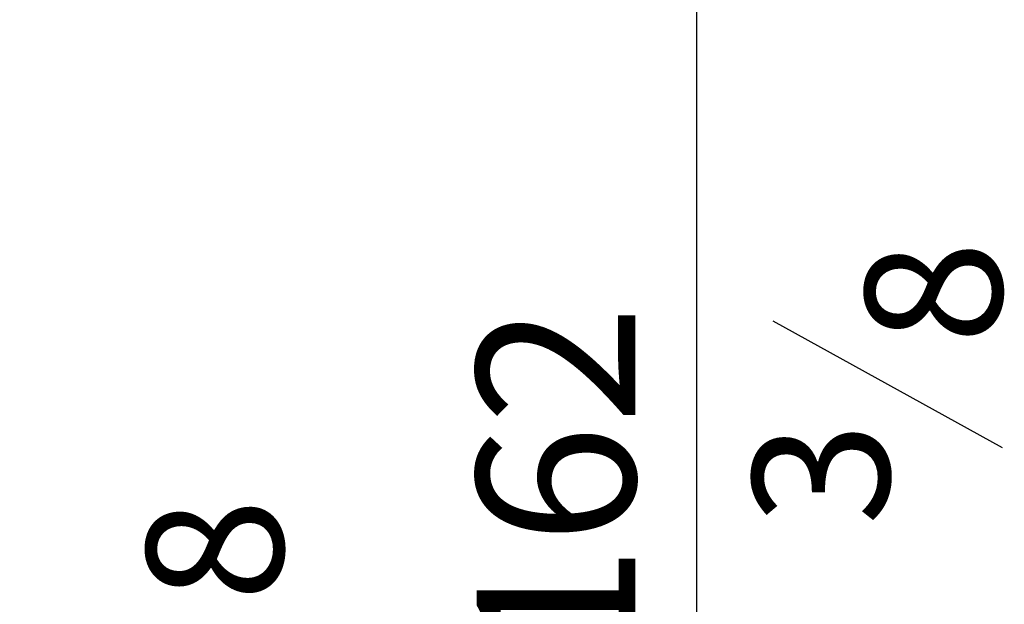
# Model space of a CAD drawing. Units: millimetres. Extents: x 677 to 2116, y -109 to 909.
# Drawn here: x 1220 to 1294, y 478 to 522 of the extents above; entities that cross this region are included whole.
import ezdxf

# ---------------------------------------------------------------- set-up
doc = ezdxf.new("R2010")
doc.units = ezdxf.units.MM
doc.layers.add('LIVELLO_1', color=160, linetype='Continuous')
doc.styles.get("Standard").update_dxf_attribs({"font": 'trebuc.ttf'})
doc.dimstyles.new('ISO-25', dxfattribs={"dimtxt": 2.5, "dimasz": 3, "dimexe": 1.2, "dimexo": 2, "dimgap": 0.7, "dimtad": 1, "dimtxsty": 'Standard', "dimcen": 2.5, "dimadec": 0, "dimazin": 0, "dimtfac": 1, "dimtmove": 0, "dimatfit": 3, "dimfxl": 1, "dimarcsym": 0})

# ---------------------------------------------------------------- blocks, each defined once
blk = doc.blocks.new('_Dot')
at = {"color": 0, "linetype": 'ByBlock', "lineweight": -2}
blk.add_line((-0.5, 0), (-1, 0), dxfattribs=at)
at = {"color": 0, "linetype": 'ByBlock', "const_width": 0.5}
blk.add_lwpolyline([(-0.25, 0, 1), (0.25, 0, 1)], format="xyb", close=True, dxfattribs=at)
blk = doc.blocks.new('*D106')
at = {"color": 0, "lineweight": -2, "transparency": 16777216}
for p, q in [((1244.612, 568.058), (1272.418, 568.058)), ((1271.218, 411.041), (1271.218, 563.058)), ((1246.912, 406.041), (1272.418, 406.041))]:
    blk.add_line(p, q, dxfattribs=at)
at = {"layer": 'Defpoints', "color": 0, "lineweight": 30, "transparency": 16777216}
for p in [(1242.612, 568.058), (1271.218, 568.058), (1244.912, 406.041)]:
    blk.add_point(p, dxfattribs=at)
at = {"color": 0, "lineweight": -2, "transparency": 16777216, "xscale": 5, "yscale": 5, "zscale": 5}
for p, rotation in [((1271.218, 568.058), 90), ((1271.218, 406.041), 270)]:
    blk.add_blockref('_Dot', p, dxfattribs=dict(at, rotation=rotation))
at = {"color": 0, "lineweight": 9, "transparency": 16777216, "insert": (1262.093, 487.049), "char_height": 12, "attachment_point": 5, "rotation": 90}
blk.add_mtext('162', dxfattribs=at)
blk = doc.blocks.new('*D107')
at = {"color": 0, "lineweight": -2, "transparency": 16777216}
for p, q in [((1011.632, 454.216), (1011.632, 597.577)), ((1243.112, 569.558), (1243.112, 597.577)), ((1238.112, 596.377), (1016.632, 596.377))]:
    blk.add_line(p, q, dxfattribs=at)
at = {"layer": 'Defpoints', "color": 0, "lineweight": 30, "transparency": 16777216}
for p in [(1011.632, 596.377), (1243.112, 567.558), (1011.632, 452.216)]:
    blk.add_point(p, dxfattribs=at)
at = {"color": 0, "lineweight": -2, "transparency": 16777216, "xscale": 5, "yscale": 5, "zscale": 5, "rotation": 180}
blk.add_blockref('_Dot', (1011.632, 596.377), dxfattribs=at)
at = {"color": 0, "lineweight": -2, "transparency": 16777216, "xscale": 5, "yscale": 5, "zscale": 5}
blk.add_blockref('_Dot', (1243.112, 596.377), dxfattribs=at)
at = {"color": 0, "lineweight": 9, "transparency": 16777216, "insert": (1127.372, 605.482), "char_height": 12, "attachment_point": 5}
blk.add_mtext('231', dxfattribs=at)

msp = doc.modelspace()

# ---------------------------------------------------------------- linework, layer by layer
at = {"color": 5, "lineweight": 30}
msp.add_line((1294.354, 489.83), (1276.989, 499.417), dxfattribs=at)

# ---------------------------------------------------------------- texts
at = {"layer": 'LIVELLO_1', "color": 5, "lineweight": 9, "char_height": 10.34824, "attachment_point": 5, "rotation": 90}
for s, insert in [('{\\fCG Times|b0|i0|c0|p18;8}', (1289.139, 501.596)), ('{\\fCG Times|b0|i0|c0|p18;3}', (1280.619, 487.872)), ('{\\fCG Times|b0|i0|c0|p18;8}', (1234.698, 482.103))]:
    msp.add_mtext(s, dxfattribs=dict(at, insert=insert))

# ---------------------------------------------------------------- dimensions: what is measured, and where the dimension line sits
at = {"color": 5, "lineweight": 9}
dim = msp.add_linear_dim(base=(1011.632, 596.377), p1=(1243.112, 567.558), p2=(1011.632, 452.216), dimstyle='ISO-25', override={"dimtxt": 12, "dimasz": 5, "dimgap": 3, "dimdec": 0, "dimblk1": 'Dot', "dimblk2": 'Dot', "dimsah": 1}, dxfattribs=at)
dim.commit()
dim.dimension.update_dxf_attribs({"geometry": '*D107', "text_midpoint": (1127.372, 605.482)})
dim = msp.add_linear_dim(base=(1271.218, 568.058), p1=(1244.912, 406.041), p2=(1242.612, 568.058), angle=90, dimstyle='ISO-25', override={"dimtxt": 12, "dimasz": 5, "dimgap": 3, "dimdec": 0, "dimblk1": 'Dot', "dimblk2": 'Dot', "dimsah": 1}, dxfattribs=at)
dim.commit()
dim.dimension.update_dxf_attribs({"geometry": '*D106', "text_midpoint": (1262.093, 487.049)})

doc.saveas('drawing.dxf')
